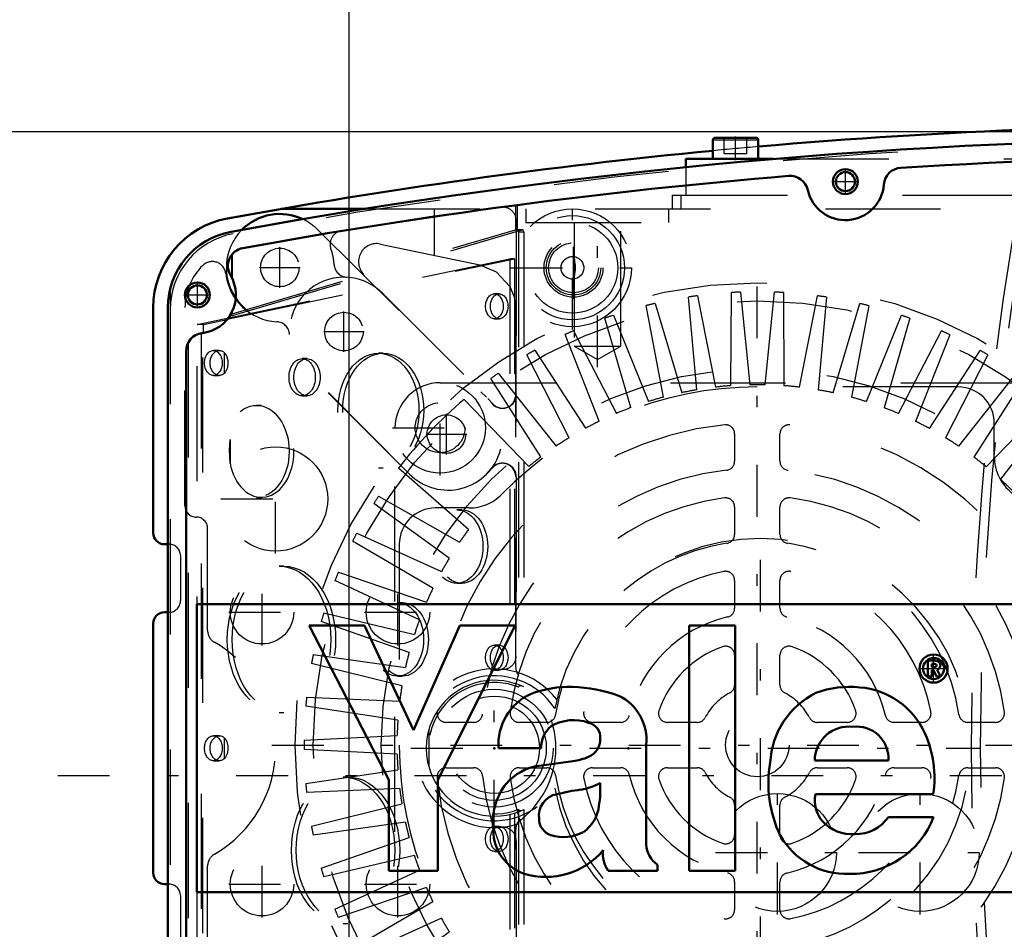
# Model space of a CAD drawing. Units: inches. Extents: x 14 to 186, y 16 to 180.
# Drawn here: x 130 to 138, y 75 to 83 of the extents above; entities that cross this region are included whole.
import ezdxf

# ---------------------------------------------------------------- set-up
doc = ezdxf.new("R2010")
doc.units = ezdxf.units.IN
doc.header["$MEASUREMENT"] = 0
doc.linetypes.add('Center', pattern=[1.5, 0.45, -0.5, 0.05, -0.5])
doc.linetypes.add('Dashed', pattern=[2, 1, -1])
for name, color, linetype, lineweight in [('2d ConnectionPoints', 7, 'Continuous', 50), ('AM_0', 7, 'Continuous', 50), ('AM_4', 3, 'Continuous', 25), ('AM_5', 3, 'Continuous', 25), ('AM_7', 7, 'Center', 25), ('AM_9', 6, 'Dashed', 25)]:
    doc.layers.add(name, color=color, linetype=linetype, lineweight=lineweight)
doc.dimstyles.get("Standard").update_dxf_attribs({"dimtxt": 0.18, "dimasz": 0.18, "dimexe": 0.18, "dimexo": 0.0625, "dimgap": 0.09, "dimtad": 0, "dimtih": 1, "dimtoh": 1, "dimdec": 4, "dimzin": 0, "dimdsep": 46, "dimtxsty": 'Standard', "dimcen": 0.09, "dimadec": 0, "dimazin": 0, "dimtfac": 1, "dimtdec": 4, "dimtofl": 0, "dimtmove": 0, "dimatfit": 3, "dimfxl": 0, "dimtolj": 1, "dimtzin": 0, "dimarcsym": 0})

# ---------------------------------------------------------------- blocks, each defined once
blk = doc.blocks.new('42_SH4_R02_RSU_0_in_KXGNB_1_1_GN_Wire_Rope_Hoist_900')
at = {"layer": 'AM_7'}
blk.add_line((130.1717, 76.3345), (186.1447, 76.3345), dxfattribs=at)
blk = doc.blocks.new('61_C2366610975x751_1_0_in_KXGNB_1_1_GN_Wire_Rope_Hoist_900')
at = {"layer": 'AM_0'}
for p, q in [((131.3784, 77.8207), (131.3784, 75.3207)), ((138.8784, 77.8207), (131.3784, 77.8207)), ((138.8784, 75.3207), (138.8784, 77.8207)), ((132.835, 77.6357), (132.3549, 77.6357)), ((132.3549, 77.6357), (133.0472, 76.2974)), ((133.2606, 76.7284), (132.835, 77.6357)), ((133.6633, 77.6357), (133.2606, 76.7284)), ((133.4732, 76.2974), (134.1463, 77.6357)), ((134.1463, 77.6357), (133.6633, 77.6357)), ((136.0558, 77.6357), (135.6564, 77.6357)), ((135.6564, 77.6357), (135.6564, 75.5057)), ((136.0558, 75.5057), (136.0558, 77.6357)), ((137.779, 77.3317), (137.7288, 77.3317)), ((137.7288, 77.3317), (137.7288, 77.1941)), ((137.7643, 77.3051), (137.7643, 77.274)), ((137.7761, 77.3051), (137.7643, 77.3051)), ((137.7643, 77.274), (137.7843, 77.274)), ((137.7643, 77.2474), (137.7793, 77.2474)), ((137.7643, 77.1941), (137.7643, 77.2474)), ((137.7793, 77.2474), (137.8046, 77.1941)), ((137.8393, 77.1941), (137.8125, 77.2529)), ((137.7288, 77.1941), (137.7643, 77.1941)), ((137.8046, 77.1941), (137.8393, 77.1941)), ((134.0011, 76.5708), (134.3718, 76.5708)), ((135.2837, 75.735), (135.2837, 76.6016)), ((134.6472, 76.458), (134.3543, 76.4181)), ((136.748, 76.4643), (137.387, 76.4643)), ((133.0472, 76.2974), (133.0472, 75.5057)), ((133.4732, 75.5057), (133.4732, 76.2974)), ((134.8843, 76.2109), (134.8843, 76.2712)), ((136.7539, 76.1714), (137.7777, 76.1714)), ((137.7806, 75.9725), (137.387, 75.9725)), ((135.3814, 75.5057), (135.3814, 75.5578)), ((133.0472, 75.5057), (133.4732, 75.5057)), ((134.9529, 75.5057), (135.3814, 75.5057)), ((135.6564, 75.5057), (136.0558, 75.5057)), ((131.3784, 75.3207), (138.8784, 75.3207))]:
    blk.add_line(p, q, dxfattribs=at)
for radius in [0.1222, 0.0912]:
    blk.add_circle((137.7801, 77.2626), radius, dxfattribs=at)
for centre, radius, start, end in [((137.7844, 77.2586), 0.0733, 61.25776, 94.20286), ((137.7806, 77.2671), 0.0382, 64.45908, 96.78948), ((137.7868, 77.2937), 0.0198, 262.8168, 318.07094), ((137.7899, 77.289), 0.0145, 323.6303, 60.49707), ((137.7974, 77.2924), 0.0423, 290.86945, 0.19923), ((137.8045, 77.291), 0.0352, 2.5531, 64.60693), ((134.6165, 76.1505), 0.9531, 88.35542, 110.86486), ((134.6096, 75.8315), 1.2722, 69.96467, 88.46), ((137.0507, 76.2743), 0.8297, 83.88156, 110.67743), ((137.0842, 76.4218), 0.6797, 24.20607, 85.36902), ((134.4812, 76.6053), 0.4813, 115.09773, 184.11204), ((134.8572, 76.642), 0.4284, 354.58553, 63.92266), ((137.075, 76.4096), 0.7151, 116.33806, 177.05973), ((134.6522, 76.4306), 0.3843, 70.40971, 120.33051), ((134.6071, 76.5799), 0.2355, 129.23639, 182.22889), ((134.7542, 76.6649), 0.1306, 354.6488, 78.13706), ((137.0438, 76.4632), 0.2958, 83.61901, 179.78644), ((137.1104, 76.482), 0.2772, 356.33737, 96.98065), ((134.7233, 76.6451), 0.1611, 291.68146, 2.7226), ((136.8131, 76.307), 0.9741, 351.99965, 23.82722), ((134.5621, 77.0329), 0.5812, 278.41982, 292.32993), ((134.4115, 75.9706), 0.4512, 97.28596, 139.82328), ((137.3958, 76.2652), 1.0507, 170.07124, 205.21946), ((134.4927, 75.9269), 0.5417, 141.83631, 187.52922), ((134.6551, 76.6447), 0.4382, 277.98028, 301.53451), ((134.5414, 75.984), 0.1906, 99.58033, 188.27123), ((134.9087, 74.617), 1.6054, 96.89574, 104.39233), ((134.1461, 76.1994), 0.7383, 350.03812, 0.89359), ((137.0267, 76.1168), 0.2782, 168.68588, 220.41092), ((134.5525, 76.1064), 0.3227, 304.92939, 353.83003), ((137.0592, 76.2531), 0.7741, 269.33987, 338.74883), ((137.1068, 76.1652), 0.3401, 268.30591, 325.49304), ((134.5047, 75.9584), 0.152, 180.67691, 250.94987), ((137.066, 76.1601), 0.3362, 221.68403, 275.24899), ((134.3545, 75.8573), 0.3988, 180.1965, 250.76892), ((134.5635, 76.1685), 0.37, 252.96579, 298.00331), ((137.0227, 76.1399), 0.6614, 209.17831, 272.38934), ((135.5068, 75.7425), 0.2232, 181.92302, 235.83725), ((134.412, 76.1037), 0.6509, 253.13082, 319.92171), ((135.1539, 75.6485), 0.2465, 171.55973, 215.38094)]:
    blk.add_arc(centre, radius, start, end, dxfattribs=at)
at = {"layer": 'AM_7'}
for p, q in [((137.7801, 77.1342), (137.7801, 77.3909)), ((137.6517, 77.2626), (137.9084, 77.2626))]:
    blk.add_line(p, q, dxfattribs=at)
blk = doc.blocks.new('62_GK_SH4_YAL_0_in_KXGNB_1_1_GN_Wire_Rope_Hoist_900')
at = {"layer": 'AM_0'}
for p, q in [((131.1284, 72.7437), (131.1284, 80.3978)), ((131.2858, 73.1223), (131.2858, 80.0192))]:
    blk.add_line(p, q, dxfattribs=at)
for centre, radius in [((137.0142, 81.492), 0.1083), ((137.0142, 81.492), 0.0827), ((131.3843, 80.5078), 0.1083), ((131.3843, 80.5078), 0.0827)]:
    blk.add_circle(centre, radius, dxfattribs=at)
for centre, radius, start, end in [((140.5575, 32.7715), 49.0945, 79.57814, 100.42186), ((140.5575, 32.7715), 48.937, 86.41218, 93.58782), ((137.5049, 81.4555), 0.1575, 93.58784, 175.74085), ((140.5575, 32.7715), 48.937, 94.73147, 100.33419), ((136.5339, 81.3848), 0.1575, 12.57844, 94.73147), ((137.0142, 81.492), 0.3346, 192.57859, 355.7407), ((131.7976, 80.3978), 0.6693, 100.42186, 180), ((131.807, 80.7598), 0.1575, 100.33419, 210.8033), ((131.3843, 80.5078), 0.3346, 276.8921, 30.80321), ((131.4433, 80.0192), 0.1575, 96.8921, 180)]:
    blk.add_arc(centre, radius, start, end, dxfattribs=at)
at = {"layer": 'AM_7'}
for p, q in [((137.0142, 81.3783), (137.0142, 81.6057)), ((136.9005, 81.492), (137.1279, 81.492)), ((134.652, 80.4753), (134.652, 81.0127)), ((131.3843, 80.3941), (131.3843, 80.6214)), ((131.2706, 80.5078), (131.4979, 80.5078)), ((136.4236, 75.1278), (136.4236, 76.2026)), ((137.6638, 75.1278), (137.6638, 76.2026)), ((135.8862, 75.6652), (136.961, 75.6652)), ((137.1264, 75.6652), (138.2012, 75.6652))]:
    blk.add_line(p, q, dxfattribs=at)
at = {"layer": 'AM_9'}
for p, q in [((134.1474, 81.2869), (134.1474, 81.0739)), ((134.1613, 81.2887), (134.1613, 81.0715)), ((131.6678, 80.3227), (134.2028, 81.0738)), ((131.6872, 80.3449), (134.1473, 81.0738)), ((134.2028, 81.0738), (134.1473, 81.0738)), ((134.2057, 81.0743), (134.1504, 81.0743)), ((134.175, 81.0546), (134.175, 77.1008)), ((134.2196, 81.0546), (134.175, 81.0546)), ((134.2196, 81.0546), (134.2196, 77.1026)), ((131.6815, 80.8549), (131.6815, 80.6616)), ((131.6872, 80.8621), (131.6872, 80.6499)), ((131.3813, 80.2518), (134.0984, 80.8227)), ((131.6678, 80.3033), (134.1401, 80.8227)), ((134.0984, 80.8227), (134.0984, 77.1456)), ((134.1401, 80.8227), (134.0984, 80.8227)), ((134.1401, 80.8227), (134.1401, 77.1341)), ((131.148, 80.559), (131.148, 72.5825)), ((134.0064, 80.5176), (133.9648, 80.5176)), ((131.6678, 80.3227), (131.6678, 80.3033)), ((131.6815, 80.3539), (131.6815, 80.3353)), ((131.6872, 80.3656), (131.6872, 80.3449)), ((131.3813, 72.8896), (131.3813, 80.2518)), ((131.437, 80.2518), (131.3813, 80.2518)), ((131.437, 80.2518), (131.6426, 80.295)), ((131.437, 80.1773), (131.437, 80.2518)), ((133.9648, 80.3011), (134.0064, 80.3011)), ((131.4183, 80.1747), (131.4183, 72.9668)), ((131.4312, 72.9651), (131.4312, 80.1764)), ((131.3055, 80.0954), (131.3055, 73.0461)), ((131.5747, 80.0255), (131.5233, 80.0255)), ((131.6178, 80.0083), (131.6178, 79.8261)), ((132.9987, 80.0018), (132.957, 80.0018)), ((132.3361, 79.9546), (132.2945, 79.9546)), ((131.5233, 79.8089), (131.5747, 79.8089)), ((132.2945, 79.6318), (132.3361, 79.6318)), ((131.9408, 79.5491), (131.8991, 79.5491)), ((131.6678, 79.2527), (131.6678, 79.0463)), ((132.957, 79.0058), (132.9987, 79.0058)), ((131.8991, 78.7499), (131.9408, 78.7499)), ((133.6807, 78.6416), (133.6391, 78.6416)), ((132.1357, 78.1515), (132.094, 78.1515)), ((133.6391, 78.0038), (133.6807, 78.0038)), ((133.1657, 77.8345), (133.1241, 77.8345)), ((134.0064, 77.4664), (133.9648, 77.4664)), ((133.9648, 77.2499), (134.0064, 77.2499)), ((133.1241, 77.1967), (133.1657, 77.1967)), ((134.1401, 77.1341), (134.0984, 77.1456)), ((132.094, 76.8798), (132.1357, 76.8798)), ((131.5747, 76.679), (131.5233, 76.679)), ((131.6178, 76.6618), (131.6178, 76.4797)), ((133.3936, 76.7272), (133.3936, 76.4143)), ((131.5233, 76.4625), (131.5747, 76.4625)), ((132.6924, 76.3207), (132.6508, 76.3207)), ((134.0984, 75.9959), (134.1401, 76.0074)), ((134.0984, 75.9959), (134.0984, 72.3188)), ((134.1401, 76.0074), (134.1401, 72.3188)), ((134.175, 76.0407), (134.175, 72.0869)), ((134.2196, 76.0389), (134.2196, 72.0869)), ((134.0064, 75.8916), (133.9648, 75.8916)), ((133.9648, 75.6751), (134.0064, 75.6751)), ((132.6508, 75.0491), (132.6924, 75.0491))]:
    blk.add_line(p, q, dxfattribs=at)
for points in [[(134.1504, 81.0743), (134.1503, 81.0743), (134.1474, 81.0739)], [(134.1613, 81.0715), (134.1557, 81.0735), (134.1504, 81.0743)], [(134.1613, 81.0715), (134.1633, 81.0706), (134.1652, 81.0695), (134.167, 81.0684), (134.1686, 81.0671), (134.1701, 81.0657), (134.1714, 81.0643), (134.1725, 81.0627), (134.1734, 81.0611), (134.1741, 81.0595), (134.1746, 81.0578), (134.1749, 81.0561), (134.175, 81.0546)], [(131.6678, 80.3227), (131.6734, 80.3259), (131.6775, 80.329), (131.6802, 80.3319), (131.6814, 80.3346), (131.6815, 80.3353)], [(131.6872, 80.3449), (131.6861, 80.3445), (131.685, 80.3442), (131.6841, 80.3438), (131.6833, 80.3435), (131.6827, 80.3431), (131.6821, 80.3428), (131.6818, 80.3425), (131.6815, 80.3422), (131.6815, 80.342), (131.6815, 80.342)], [(131.6434, 80.2961), (131.653, 80.2986), (131.6612, 80.301), (131.6678, 80.3033)], [(131.5747, 79.8089), (131.5677, 79.8093), (131.5608, 79.8106), (131.554, 79.8126), (131.5474, 79.8155), (131.541, 79.8191), (131.5348, 79.8234), (131.5289, 79.8285), (131.5234, 79.8343), (131.5183, 79.8406), (131.5136, 79.8476), (131.5093, 79.8551), (131.5056, 79.8631), (131.5024, 79.8714), (131.4997, 79.8802), (131.4976, 79.8892), (131.4961, 79.8984), (131.4952, 79.9078), (131.4949, 79.9172), (131.4952, 79.9266), (131.4961, 79.936), (131.4976, 79.9452), (131.4997, 79.9542), (131.5024, 79.963), (131.5056, 79.9713), (131.5093, 79.9793), (131.5136, 79.9868), (131.5183, 79.9938), (131.5234, 80.0001), (131.5289, 80.0059), (131.5348, 80.011), (131.541, 80.0153), (131.5474, 80.0189), (131.554, 80.0218), (131.5608, 80.0238), (131.5677, 80.0251), (131.5747, 80.0255)], [(131.5747, 80.0255), (131.5816, 80.0251), (131.5885, 80.0238), (131.5953, 80.0218), (131.602, 80.0189), (131.6084, 80.0153), (131.6146, 80.011), (131.6178, 80.0083)], [(131.6178, 80.0083), (131.6277, 79.9977), (131.6415, 79.9716), (131.6489, 79.9379), (131.6494, 79.9016), (131.6431, 79.8677), (131.6293, 79.8388), (131.6178, 79.8261)], [(131.6178, 79.8261), (131.6118, 79.8214), (131.6055, 79.8173), (131.599, 79.8141), (131.5923, 79.8116), (131.5854, 79.8099), (131.5785, 79.8091), (131.5747, 79.8089)], [(131.6678, 79.0463), (131.6621, 79.1609), (131.6678, 79.2527)], [(134.0984, 77.1456), (134.0478, 77.1552), (133.9965, 77.1603), (133.945, 77.161), (133.8937, 77.1572), (133.8428, 77.1489), (133.7929, 77.1363), (133.7442, 77.1193), (133.6973, 77.0981), (133.6523, 77.073), (133.6097, 77.044), (133.5698, 77.0114), (133.5329, 76.9754), (133.4993, 76.9364), (133.4692, 76.8946), (133.4428, 76.8503), (133.4204, 76.8039), (133.4022, 76.7557), (133.3936, 76.7272)], [(134.2196, 77.1026), (134.1723, 77.123), (134.1401, 77.1341)], [(134.175, 77.1008), (134.1755, 77.1055), (134.1772, 77.1096), (134.1795, 77.1125), (134.1834, 77.1148), (134.1878, 77.1155)], [(134.1878, 77.1155), (134.1894, 77.1154), (134.1947, 77.114)], [(131.5747, 76.4625), (131.5677, 76.4629), (131.5608, 76.4641), (131.554, 76.4662), (131.5474, 76.469), (131.541, 76.4726), (131.5348, 76.477), (131.5289, 76.4821), (131.5234, 76.4878), (131.5183, 76.4942), (131.5136, 76.5012), (131.5093, 76.5086), (131.5056, 76.5166), (131.5024, 76.525), (131.4997, 76.5337), (131.4976, 76.5427), (131.4961, 76.5519), (131.4952, 76.5613), (131.4949, 76.5707), (131.4952, 76.5802), (131.4961, 76.5895), (131.4976, 76.5988), (131.4997, 76.6078), (131.5024, 76.6165), (131.5056, 76.6249), (131.5093, 76.6328), (131.5136, 76.6403), (131.5183, 76.6473), (131.5234, 76.6537), (131.5289, 76.6594), (131.5348, 76.6645), (131.541, 76.6689), (131.5474, 76.6725), (131.554, 76.6753), (131.5608, 76.6774), (131.5677, 76.6786), (131.5747, 76.679)], [(131.5747, 76.679), (131.5816, 76.6786), (131.5885, 76.6774), (131.5953, 76.6753), (131.602, 76.6725), (131.6084, 76.6689), (131.6146, 76.6645), (131.6178, 76.6618)], [(131.6178, 76.6618), (131.6277, 76.6512), (131.6415, 76.6251), (131.6489, 76.5915), (131.6494, 76.5552), (131.6431, 76.5213), (131.6293, 76.4924), (131.6178, 76.4797)], [(131.6178, 76.4797), (131.6118, 76.4749), (131.6055, 76.4709), (131.599, 76.4676), (131.5923, 76.4651), (131.5854, 76.4635), (131.5785, 76.4626), (131.5747, 76.4625)], [(133.3936, 76.4143), (133.4094, 76.3653), (133.4294, 76.3178), (133.4534, 76.2722), (133.4814, 76.229), (133.513, 76.1883), (133.5481, 76.1505), (133.5863, 76.116), (133.6273, 76.0849), (133.671, 76.0575), (133.7168, 76.034), (133.7645, 76.0145), (133.8138, 75.9994), (133.8641, 75.9885), (133.9153, 75.9821), (133.9667, 75.9802), (134.0182, 75.9828), (134.0692, 75.9898), (134.0984, 75.9959)], [(134.1401, 76.0074), (134.1885, 76.0249), (134.2196, 76.0389)], [(134.1873, 76.026), (134.1827, 76.027), (134.1791, 76.0294), (134.1767, 76.0326), (134.1753, 76.0368), (134.175, 76.0407)], [(134.1947, 76.0275), (134.1877, 76.026), (134.1873, 76.026)]]:
    blk.add_lwpolyline(points, dxfattribs=at)
for centre, radius in [((134.652, 80.744), 0.2559), ((134.652, 80.744), 0.2362), ((134.652, 80.744), 0.2165), ((133.963, 76.5707), 0.5118), ((133.963, 76.5707), 0.3937), ((136.4236, 75.6652), 0.5118), ((137.6638, 75.6652), 0.5118)]:
    blk.add_circle(centre, radius, dxfattribs=at)
for centre, radius, start, end in [((140.5575, 32.7715), 49.0748, 79.59755, 100.40245), ((131.8173, 80.3814), 0.6693, 100.40245, 180), ((133.963, 76.5707), 0.5709, 68.20338, 291.79662), ((133.963, 76.5707), 0.5906, 164.637, 195.363)]:
    blk.add_arc(centre, radius, start, end, dxfattribs=at)
for centre, major_axis, start_param, end_param in [((134.2057, 81.0546), (0, 0.0197), 4.712389, 6.489728), ((131.9408, 79.1495), (0, 0.3996), 1.832106, 7.592672)]:
    blk.add_ellipse(centre, major_axis=major_axis, ratio=0.707107, start_param=start_param, end_param=end_param, dxfattribs=at)
for centre, major_axis in [((133.9648, 80.4093), (0, 0.1083)), ((134.0064, 80.4093), (0, 0.1083)), ((131.5233, 79.9172), (0, 0.1083)), ((132.957, 79.5038), (0, 0.498)), ((132.9987, 79.5038), (0, 0.498)), ((132.2945, 79.7932), (0, 0.1614)), ((132.3361, 79.7932), (0, 0.1614)), ((131.8991, 79.1495), (0, 0.3996)), ((133.6391, 78.3227), (0, 0.3189)), ((133.6807, 78.3227), (0, 0.3189)), ((132.094, 77.5156), (0, 0.6358)), ((132.1357, 77.5156), (0, 0.6358)), ((133.1241, 77.5156), (0, 0.3189)), ((133.1657, 77.5156), (0, 0.3189)), ((133.9648, 77.3581), (0, 0.1083)), ((134.0064, 77.3581), (0, 0.1083)), ((131.5233, 76.5707), (0, 0.1083)), ((132.6508, 75.6849), (0, 0.6358)), ((132.6924, 75.6849), (0, 0.6358)), ((133.9648, 75.7833), (0, 0.1083)), ((134.0064, 75.7833), (0, 0.1083))]:
    blk.add_ellipse(centre, major_axis=major_axis, ratio=0.707107, dxfattribs=at)
blk = doc.blocks.new('63_SH3_20_H33_50HZ_400V_M_0_in_KXGNB_1_1_GN_Wire_Rope_Hoist_900')
at = {"layer": 'AM_7'}
for p, q in [((136.2487, 72.3819), (136.2487, 80.815)), ((133.4928, 78.941), (133.4928, 79.7678)), ((133.0794, 79.3544), (133.9061, 79.3544)), ((138.5912, 79.3544), (139.418, 79.3544)), ((132.0321, 76.5985), (140.4652, 76.5985)), ((133.4928, 73.4292), (133.4928, 74.2559)), ((133.0794, 73.8426), (133.9061, 73.8426))]:
    blk.add_line(p, q, dxfattribs=at)
at = {"layer": 'AM_9'}
for p, q in [((135.7289, 80.501), (135.8855, 79.7072)), ((136.0194, 79.72), (136.0236, 80.529)), ((136.1022, 80.5327), (136.1827, 79.7277)), ((136.3172, 79.7276), (136.3982, 80.5326)), ((136.4769, 80.5289), (136.4804, 79.7198)), ((136.6143, 79.707), (136.7715, 80.5006)), ((135.4328, 79.6202), (135.2838, 80.4154)), ((135.3603, 80.4339), (135.5916, 79.6586)), ((135.7237, 79.6841), (135.651, 80.4898)), ((136.8494, 80.4894), (136.7761, 79.6836)), ((136.9081, 79.6581), (137.1401, 80.4332)), ((137.2166, 80.4146), (137.0669, 79.6195)), ((134.9998, 80.3321), (135.3037, 79.5823)), ((137.196, 79.5816), (137.5006, 80.3311)), ((135.1493, 79.5289), (134.9253, 80.3064)), ((137.5749, 80.3054), (137.3504, 79.5281)), ((134.8757, 79.4112), (134.5789, 80.1638)), ((134.6505, 80.1965), (135.0244, 79.479)), ((137.4753, 79.478), (137.8497, 80.1952)), ((137.9213, 80.1625), (137.6239, 79.4101)), ((134.6145, 79.2679), (134.2475, 79.989)), ((134.3157, 80.0283), (134.7561, 79.3496)), ((137.7434, 79.3484), (138.1843, 80.0268)), ((138.2525, 79.9874), (137.8849, 79.2666)), ((133.9984, 79.829), (134.5013, 79.1952)), ((137.9981, 79.1939), (138.5015, 79.8272)), ((133.4948, 79.746), (139.0025, 79.746)), ((134.3682, 79.1005), (133.9343, 79.7834)), ((138.5656, 79.7815), (138.1311, 79.099)), ((137.9928, 79.7087), (136.2487, 79.7087)), ((133.7016, 79.6005), (134.2624, 79.0174)), ((138.2368, 79.0158), (138.7982, 79.5985)), ((138.8577, 79.5469), (138.3603, 78.9087)), ((138.3077, 79.1008), (138.3077, 79.3937)), ((133.1011, 73.8446), (133.1011, 79.3523)), ((136.0518, 79.301), (136.0518, 79.0634)), ((136.4455, 79.0634), (136.4455, 79.301)), ((138.4576, 78.8159), (139.0718, 79.3425)), ((139.3962, 79.3523), (139.3962, 73.8446)), ((139.1261, 79.2855), (138.5703, 78.6976)), ((138.6584, 78.5959), (139.3199, 79.0618)), ((133.7395, 78.4694), (133.1307, 79.0023)), ((139.3685, 78.9999), (138.7594, 78.4674)), ((132.959, 78.7613), (133.6614, 78.3598)), ((138.8373, 78.3578), (139.5401, 78.7587)), ((133.573, 78.2224), (132.9164, 78.6951)), ((133.7464, 78.6575), (133.4534, 78.6575)), ((136.0518, 78.6668), (136.0518, 78.4282)), ((136.4455, 78.4282), (136.4455, 78.6668)), ((139.5826, 78.6924), (138.9257, 78.2202)), ((133.4307, 77.9607), (132.7322, 78.3688)), ((132.7683, 78.4388), (133.5057, 78.1059)), ((138.9929, 78.1037), (139.7305, 78.436)), ((139.7666, 78.366), (139.0677, 77.9584)), ((133.1384, 78.3426), (133.1384, 76.5985)), ((132.6091, 78.0996), (133.3748, 77.8383)), ((133.314, 77.6866), (132.5798, 78.0265)), ((136.0518, 78.0288), (136.0518, 77.7874)), ((136.4455, 77.7874), (136.4455, 78.0288)), ((139.1235, 77.8361), (139.8894, 78.0967)), ((139.9187, 78.0236), (139.1842, 77.6843)), ((133.2239, 77.4028), (132.4607, 77.6713)), ((132.4829, 77.7469), (133.27, 77.5595)), ((139.2281, 77.5572), (140.0154, 77.7439)), ((140.0375, 77.6683), (139.2741, 77.4004)), ((132.3908, 77.3837), (133.1921, 77.2721)), ((136.0518, 77.378), (136.0518, 77.1208)), ((136.4455, 77.1208), (136.4455, 77.378)), ((139.3058, 77.2696), (140.1072, 77.3806)), ((133.1611, 77.1116), (132.3758, 77.3064)), ((140.1221, 77.3033), (139.3366, 77.1091)), ((132.3336, 77.0134), (133.1419, 76.9785)), ((139.3557, 76.976), (140.1641, 77.0103)), ((133.1263, 76.8158), (132.3261, 76.935)), ((140.1715, 76.9319), (139.3712, 76.8133)), ((133.7837, 76.7953), (133.5461, 76.7953)), ((134.4189, 76.7953), (134.1803, 76.7953)), ((135.0597, 76.7953), (134.8183, 76.7953)), ((135.7264, 76.7953), (135.4692, 76.7953)), ((137.0282, 76.7953), (136.771, 76.7953)), ((137.6791, 76.7953), (137.4376, 76.7953)), ((138.317, 76.7953), (138.0784, 76.7953)), ((138.9512, 76.7953), (138.7136, 76.7953)), ((132.3119, 76.6394), (133.1198, 76.6814)), ((139.3776, 76.6789), (140.1855, 76.6363)), ((133.1198, 76.518), (132.3118, 76.5607)), ((139.3589, 74.8544), (139.3589, 76.5985)), ((140.1855, 76.5575), (139.3775, 76.5155)), ((133.5461, 76.4016), (133.7837, 76.4016)), ((134.1803, 76.4016), (134.4189, 76.4016)), ((134.8183, 76.4016), (135.0597, 76.4016)), ((135.4692, 76.4016), (135.7264, 76.4016)), ((136.771, 76.4016), (137.0282, 76.4016)), ((137.4376, 76.4016), (137.6791, 76.4016)), ((138.0784, 76.4016), (138.317, 76.4016)), ((138.7136, 76.4016), (138.9512, 76.4016)), ((132.3258, 76.265), (133.1261, 76.3836)), ((139.371, 76.3812), (140.1713, 76.2619)), ((133.1416, 76.2209), (132.3333, 76.1866)), ((140.1637, 76.1835), (139.3554, 76.2185)), ((132.3753, 75.8936), (133.1607, 76.0878)), ((136.0518, 76.0762), (136.0518, 75.819)), ((136.4455, 75.819), (136.4455, 76.0762)), ((139.3362, 76.0853), (140.1215, 75.8905)), ((133.1916, 75.9273), (132.3901, 75.8163)), ((140.1066, 75.8132), (139.3053, 75.9249)), ((132.4598, 75.5286), (133.2232, 75.7966)), ((139.2735, 75.7942), (140.0367, 75.5256)), ((133.2692, 75.6397), (132.482, 75.4531)), ((140.0145, 75.4501), (139.2274, 75.6374)), ((132.5787, 75.1733), (133.3131, 75.5126)), ((139.1833, 75.5103), (139.9175, 75.1704)), ((133.3738, 75.3609), (132.6079, 75.1002)), ((136.0518, 75.4095), (136.0518, 75.1681)), ((136.4455, 75.1681), (136.4455, 75.4095)), ((139.8883, 75.0973), (139.1225, 75.3586)), ((132.7308, 74.8309), (133.4296, 75.2385)), ((139.0666, 75.2363), (139.7652, 74.8281)), ((133.5045, 75.0932), (132.7668, 74.7609)), ((139.7291, 74.7581), (138.9917, 75.091)), ((132.9147, 74.5045), (133.5717, 74.9767)), ((138.9244, 74.9746), (139.581, 74.5019)), ((133.66, 74.8392), (132.9572, 74.4382)), ((136.0518, 74.7687), (136.0518, 74.5301)), ((136.4455, 74.5301), (136.4455, 74.7687)), ((139.5384, 74.4356), (138.836, 74.8371)), ((133.1288, 74.1971), (133.738, 74.7296)), ((138.7579, 74.7276), (139.3666, 74.1946)), ((133.8389, 74.6011), (133.1775, 74.1352)), ((138.751, 74.5394), (139.0439, 74.5394)), ((133.3712, 73.9114), (133.927, 74.4994)), ((134.0397, 74.381), (133.4255, 73.8544)), ((133.6397, 73.65), (134.137, 74.2882)), ((134.2605, 74.1811), (133.6992, 73.5984)), ((138.7958, 73.5964), (138.2349, 74.1795)), ((133.9318, 73.4154), (134.3662, 74.0979)), ((134.1896, 74.0962), (134.1896, 73.8032)), ((136.0518, 74.1335), (136.0518, 73.8959)), ((136.4455, 73.8959), (136.4455, 74.1335)), ((138.1292, 74.0964), (138.5631, 73.4136)), ((134.4993, 74.0031), (133.9959, 73.3697)), ((138.4989, 73.3679), (137.996, 74.0017)), ((134.2448, 73.2096), (134.6124, 73.9303)), ((137.8828, 73.929), (138.2498, 73.208)), ((134.7539, 73.8485), (134.313, 73.1702)), ((138.1816, 73.1686), (137.7412, 73.8473)), ((134.576, 73.0344), (134.8735, 73.7868)), ((137.6217, 73.7858), (137.9185, 73.0331)), ((135.0221, 73.7189), (134.6476, 73.0017)), ((134.9224, 72.8916), (135.1469, 73.6689)), ((137.3481, 73.668), (137.572, 72.8905)), ((137.8468, 73.0004), (137.473, 73.7179)), ((135.3014, 73.6153), (134.9968, 72.8658)), ((135.2808, 72.7823), (135.4304, 73.5774)), ((137.0645, 73.5767), (137.2136, 72.7815)), ((137.4976, 72.8648), (137.1936, 73.6146)), ((134.5046, 73.4882), (136.2487, 73.4882)), ((135.5892, 73.5388), (135.3573, 72.7637)), ((135.6479, 72.7076), (135.7213, 73.5133)), ((135.883, 73.49), (135.7258, 72.6963)), ((136.7684, 72.6959), (136.6118, 73.4897)), ((136.7736, 73.5129), (136.8464, 72.7071)), ((137.137, 72.763), (136.9057, 73.5383)), ((139.0025, 73.4509), (133.4948, 73.4509)), ((136.0205, 72.6681), (136.0169, 73.4771)), ((136.1802, 73.4693), (136.0991, 72.6643)), ((136.3951, 72.6642), (136.3147, 73.4692)), ((136.4779, 73.477), (136.4738, 72.6679))]:
    blk.add_line(p, q, dxfattribs=at)
for centre, radius in [((136.2487, 76.5985), 4.0157), ((136.2487, 76.5985), 3.8577), ((136.2487, 76.5985), 3.2673), ((133.4928, 79.3544), 0.3937), ((139.0046, 79.3544), 0.3937), ((133.4928, 79.3544), 0.2165), ((136.2487, 76.5985), 0.2756), ((133.4928, 73.8426), 0.3937), ((139.0046, 73.8426), 0.3937)]:
    blk.add_circle(centre, radius, dxfattribs=at)
for centre, radius, start, end in [((136.2487, 76.5985), 3.937, 97.58612, 98.73206), ((136.2487, 76.5985), 3.937, 92.13158, 93.27751), ((136.2487, 76.5985), 3.937, 86.67703, 87.82297), ((136.2487, 76.5985), 3.937, 81.22249, 82.36842), ((136.2487, 76.5985), 3.937, 103.04067, 104.1866), ((136.2487, 76.5985), 3.937, 75.76794, 76.91388), ((136.2487, 76.5985), 3.937, 108.49521, 109.64115), ((136.2487, 76.5985), 3.937, 70.3134, 71.45933), ((136.2487, 76.5985), 3.937, 113.94976, 115.09569), ((136.2487, 76.5985), 3.937, 64.85885, 66.00479), ((136.2487, 76.5985), 3.937, 119.40431, 120.55024), ((136.2487, 76.5985), 3.937, 59.40431, 60.55024), ((136.2487, 76.5985), 3.937, 124.85885, 126.00479), ((136.2487, 76.5985), 3.937, 53.94976, 55.09569), ((133.4948, 79.3523), 0.3937, 90, 180), ((136.2487, 76.5985), 3.1299, 88.746, 91.20855), ((139.0025, 79.3523), 0.3937, 360, 90), ((136.2487, 76.5985), 3.1102, 90, 135.573), ((136.2487, 76.5985), 3.1299, 99.65509, 102.11764), ((136.2487, 76.5985), 3.1299, 94.20054, 96.66309), ((136.2487, 76.5985), 3.1299, 83.29145, 85.754), ((136.2487, 76.5985), 3.1299, 77.83691, 80.29946), ((137.9928, 79.3937), 0.315, 0, 90), ((136.2487, 76.5985), 3.937, 130.3134, 142.36842), ((136.2487, 76.5985), 3.1299, 105.10964, 107.57218), ((136.2487, 76.5985), 3.1299, 72.38236, 74.84491), ((136.2487, 76.5985), 3.937, 48.49521, 49.64115), ((136.2487, 76.5985), 3.1299, 110.56418, 113.02673), ((136.2487, 76.5985), 3.1299, 66.92782, 69.39036), ((136.2487, 76.5985), 3.1299, 116.01873, 118.48127), ((136.2487, 76.5985), 3.1299, 61.47327, 63.93582), ((136.2487, 76.5985), 2.7953, 95.82263, 174.17737), ((135.9731, 79.301), 0.0787, 0, 95.82263), ((136.5243, 79.301), 0.0787, 84.17737, 180), ((136.2487, 76.5985), 2.7953, 5.82263, 84.17737), ((136.2487, 76.5985), 3.937, 43.04067, 44.1866), ((136.2487, 76.5985), 3.1299, 121.47327, 123.93582), ((136.2487, 76.5985), 3.1299, 56.01873, 58.48127), ((136.2487, 76.5985), 3.1299, 126.92782, 129.39037), ((135.9731, 79.0634), 0.0787, 276.37937, 0), ((136.5243, 79.0634), 0.0787, 180, 263.62063), ((136.2487, 76.5985), 3.1299, 50.56418, 53.02673), ((138.7014, 79.1008), 0.3937, 180, 225.57299), ((136.2487, 76.5985), 3.937, 37.58612, 38.73206), ((136.2487, 76.5985), 2.4016, 96.37937, 173.62063), ((136.2487, 76.5985), 2.4016, 6.37937, 83.62063), ((136.2487, 76.5985), 3.1299, 45.10964, 47.57218), ((136.2487, 76.5985), 3.1102, 0, 45.573), ((136.2487, 76.5985), 3.937, 146.67703, 147.82297), ((133.7464, 79.0512), 0.3937, 270, 315.57299), ((136.2487, 76.5985), 2.1654, 97.58954, 172.41046), ((135.9731, 78.6668), 0.0787, 360, 97.58957), ((136.5243, 78.6668), 0.0787, 82.41046, 180), ((136.2487, 76.5985), 2.1654, 7.58954, 82.41046), ((136.2487, 76.5985), 3.1299, 39.65509, 42.11764), ((136.2487, 76.5985), 3.937, 32.13158, 33.27751), ((133.4534, 78.3426), 0.315, 90, 180), ((136.2487, 76.5985), 3.1299, 143.29145, 145.754), ((136.2487, 76.5985), 3.1299, 34.20054, 36.66309), ((136.2487, 76.5985), 3.937, 152.13158, 153.27751), ((135.9731, 78.4282), 0.0787, 278.56528, 0), ((136.5243, 78.4282), 0.0787, 180, 261.43472), ((136.2487, 76.5985), 3.937, 26.67703, 27.82297), ((136.2487, 76.5985), 1.7717, 98.56528, 171.43472), ((136.2487, 76.5985), 1.7717, 8.56528, 81.43472), ((136.2487, 76.5985), 3.1299, 148.746, 151.20855), ((136.2487, 76.5985), 3.1299, 28.746, 31.20855), ((136.2487, 76.5985), 3.937, 157.58612, 158.73206), ((136.2487, 76.5985), 1.5354, 100.90547, 169.09453), ((135.9731, 78.0288), 0.0787, 0, 100.90545), ((136.5243, 78.0288), 0.0787, 79.09453, 180), ((136.2487, 76.5985), 1.5354, 10.90547, 79.09453), ((136.2487, 76.5985), 3.937, 21.22249, 22.36842), ((136.2487, 76.5985), 3.1299, 154.20054, 156.66309), ((136.2487, 76.5985), 3.1299, 23.29145, 25.754), ((135.9731, 77.7874), 0.0787, 283.0503, 360), ((136.5243, 77.7874), 0.0787, 180, 256.9497), ((136.2487, 76.5985), 3.937, 163.04067, 164.1866), ((136.2487, 76.5985), 3.1299, 159.65509, 162.11764), ((136.2487, 76.5985), 1.1417, 103.0503, 166.9497), ((136.2487, 76.5985), 1.1417, 13.0503, 76.9497), ((136.2487, 76.5985), 3.1299, 17.83691, 20.29946), ((136.2487, 76.5985), 3.937, 15.76794, 16.91388), ((136.2487, 76.5985), 0.9055, 109.47122, 160.52878), ((135.9731, 77.378), 0.0787, 360, 109.47122), ((136.5243, 77.378), 0.0787, 70.52878, 180), ((136.2487, 76.5985), 0.9055, 19.47122, 70.52878), ((136.2487, 76.5985), 3.937, 168.49521, 169.64115), ((136.2487, 76.5985), 3.1299, 165.10964, 167.57218), ((136.2487, 76.5985), 3.1299, 12.38236, 14.84491), ((136.2487, 76.5985), 3.937, 10.3134, 11.45933), ((136.2487, 76.5985), 3.1299, 170.56418, 173.02673), ((135.9731, 77.1208), 0.0787, 297.81814, 0), ((136.5243, 77.1208), 0.0787, 180, 242.18186), ((136.2487, 76.5985), 3.1299, 6.92782, 9.39036), ((136.2487, 76.5985), 3.937, 173.94976, 175.09569), ((136.2487, 76.5985), 0.5118, 117.81814, 152.18186), ((136.2487, 76.5985), 0.5118, 27.81814, 62.18186), ((136.2487, 76.5985), 3.937, 4.85885, 6.00479), ((135.4692, 76.8741), 0.0787, 160.52878, 270), ((137.0282, 76.8741), 0.0787, 270, 19.47122), ((136.2487, 76.5985), 3.1299, 176.01873, 178.48127), ((133.5461, 76.8741), 0.0787, 174.17737, 270), ((133.7837, 76.8741), 0.0787, 270, 353.62063), ((134.1803, 76.8741), 0.0787, 172.41046, 270), ((134.4189, 76.8741), 0.0787, 270, 351.43472), ((134.8183, 76.8741), 0.0787, 169.09453, 270), ((135.0597, 76.8741), 0.0787, 270, 346.9497), ((135.7264, 76.8741), 0.0787, 270, 332.18186), ((136.771, 76.8741), 0.0787, 207.81814, 270), ((137.4376, 76.8741), 0.0787, 193.0503, 270), ((137.6791, 76.8741), 0.0787, 270, 10.90545), ((138.0784, 76.8741), 0.0787, 188.56528, 270), ((138.317, 76.8741), 0.0787, 270, 7.58957), ((138.7136, 76.8741), 0.0787, 186.37937, 270), ((138.9512, 76.8741), 0.0787, 270, 5.82263), ((136.2487, 76.5985), 3.1299, 1.47327, 3.93582), ((136.2487, 76.5985), 3.937, 179.40431, 180.55024), ((136.2487, 76.5985), 3.1102, 180, 225.573), ((136.2487, 76.5985), 3.937, 359.40431, 0.55024), ((136.2487, 76.5985), 3.1299, 181.47327, 183.93582), ((136.2487, 76.5985), 3.1299, 356.01873, 358.48127), ((133.5461, 76.3229), 0.0787, 90, 185.82263), ((133.7837, 76.3229), 0.0787, 6.37937, 90), ((134.1803, 76.3229), 0.0787, 90, 187.58957), ((134.4189, 76.3229), 0.0787, 8.56528, 90), ((134.8183, 76.3229), 0.0787, 90, 190.90545), ((135.0597, 76.3229), 0.0787, 13.0503, 90), ((135.4692, 76.3229), 0.0787, 90, 199.47122), ((135.7264, 76.3229), 0.0787, 27.81814, 90), ((136.771, 76.3229), 0.0787, 90, 152.18186), ((137.0282, 76.3229), 0.0787, 340.52878, 90), ((137.4376, 76.3229), 0.0787, 90, 166.9497), ((137.6791, 76.3229), 0.0787, 349.09453, 90), ((138.0784, 76.3229), 0.0787, 90, 171.43472), ((138.317, 76.3229), 0.0787, 352.41046, 90), ((138.7136, 76.3229), 0.0787, 90, 173.62063), ((138.9512, 76.3229), 0.0787, 354.17737, 90), ((136.2487, 76.5985), 2.7953, 185.82263, 264.17737), ((136.2487, 76.5985), 2.4016, 186.37937, 263.62063), ((136.2487, 76.5985), 2.1654, 187.58954, 262.41046), ((136.2487, 76.5985), 1.7717, 188.56528, 261.43472), ((136.2487, 76.5985), 1.5354, 190.90547, 259.09453), ((136.2487, 76.5985), 1.1417, 193.0503, 256.9497), ((136.2487, 76.5985), 0.5118, 207.81814, 242.18186), ((136.2487, 76.5985), 0.5118, 297.81814, 332.18186), ((136.2487, 76.5985), 1.1417, 283.0503, 346.9497), ((136.2487, 76.5985), 1.7717, 278.56528, 351.43472), ((136.2487, 76.5985), 2.4016, 276.37937, 353.62063), ((136.2487, 76.5985), 2.7953, 275.82263, 354.17737), ((136.2487, 76.5985), 2.1654, 277.58954, 352.41046), ((136.2487, 76.5985), 1.5354, 280.90547, 349.09453), ((136.2487, 76.5985), 3.937, 184.85885, 186.00479), ((136.2487, 76.5985), 3.1299, 186.92782, 189.39036), ((136.2487, 76.5985), 0.9055, 199.47122, 250.52878), ((136.2487, 76.5985), 0.9055, 289.47122, 340.52878), ((136.2487, 76.5985), 3.1299, 350.56418, 353.02673), ((136.2487, 76.5985), 3.937, 353.94976, 355.09569), ((135.9731, 76.0762), 0.0787, 0, 62.18186), ((136.5243, 76.0762), 0.0787, 117.81814, 180), ((136.2487, 76.5985), 3.937, 190.3134, 191.45933), ((136.2487, 76.5985), 3.1299, 192.38236, 194.84491), ((136.2487, 76.5985), 3.1299, 345.10964, 347.57218), ((136.2487, 76.5985), 3.937, 348.49521, 349.64115), ((135.9731, 75.819), 0.0787, 250.52878, 0), ((136.5243, 75.819), 0.0787, 180, 289.47122), ((136.2487, 76.5985), 3.1299, 197.83691, 200.29946), ((136.2487, 76.5985), 3.1299, 339.65509, 342.11764), ((136.2487, 76.5985), 3.937, 195.76794, 196.91388), ((135.9731, 75.4095), 0.0787, 360, 76.9497), ((136.5243, 75.4095), 0.0787, 103.0503, 180), ((136.2487, 76.5985), 3.937, 343.04067, 344.1866), ((136.2487, 76.5985), 3.1299, 203.29145, 205.754), ((136.2487, 76.5985), 3.1299, 334.20054, 336.66309), ((136.2487, 76.5985), 3.937, 201.22249, 202.36842), ((135.9731, 75.1681), 0.0787, 259.09453, 360), ((136.5243, 75.1681), 0.0787, 180, 280.90545), ((136.2487, 76.5985), 3.937, 337.58612, 338.73206), ((136.2487, 76.5985), 3.1299, 208.746, 211.20855), ((136.2487, 76.5985), 3.1299, 328.746, 331.20855), ((135.9731, 74.7687), 0.0787, 360, 81.43472), ((136.5243, 74.7687), 0.0787, 98.56528, 180), ((139.0439, 74.8544), 0.315, 270, 0), ((136.2487, 76.5985), 3.937, 206.67703, 207.82297), ((136.2487, 76.5985), 3.1299, 214.20054, 216.66309), ((136.2487, 76.5985), 3.1299, 323.29145, 325.754), ((136.2487, 76.5985), 3.937, 332.13158, 333.27751), ((136.2487, 76.5985), 3.1299, 219.65509, 222.11764), ((136.2487, 76.5985), 3.937, 212.13158, 213.27751), ((135.9731, 74.5301), 0.0787, 262.41046, 0), ((136.5243, 74.5301), 0.0787, 180, 277.58957), ((138.751, 74.1457), 0.3937, 90, 135.573), ((136.2487, 76.5985), 3.1102, 270, 315.573), ((136.2487, 76.5985), 3.937, 326.67703, 327.82297), ((136.2487, 76.5985), 3.1299, 225.10964, 227.57218), ((133.7959, 74.0962), 0.3937, 360, 45.573), ((136.2487, 76.5985), 3.937, 217.58612, 218.73206), ((136.2487, 76.5985), 3.1299, 230.56418, 233.02673), ((135.9731, 74.1335), 0.0787, 360, 83.62063), ((136.5243, 74.1335), 0.0787, 96.37937, 180), ((136.2487, 76.5985), 3.1299, 306.92782, 309.39036), ((136.2487, 76.5985), 3.937, 310.3134, 322.36842), ((136.2487, 76.5985), 3.1299, 236.01873, 238.48127), ((136.2487, 76.5985), 3.1299, 301.47327, 303.93582), ((136.2487, 76.5985), 3.937, 223.04067, 224.1866), ((133.4948, 73.8446), 0.3937, 180, 270), ((136.2487, 76.5985), 3.1299, 241.47327, 243.93582), ((135.9731, 73.8959), 0.0787, 264.17737, 360), ((136.5243, 73.8959), 0.0787, 180, 275.82263), ((136.2487, 76.5985), 3.1299, 296.01873, 298.48127), ((139.0025, 73.8446), 0.3937, 270, 0), ((134.5046, 73.8032), 0.315, 180, 270), ((136.2487, 76.5985), 3.937, 228.49521, 229.64115), ((136.2487, 76.5985), 3.1299, 246.92782, 249.39036), ((136.2487, 76.5985), 3.1299, 290.56418, 293.02673), ((136.2487, 76.5985), 3.1299, 252.38236, 254.84491), ((136.2487, 76.5985), 3.1299, 285.10964, 287.57218), ((136.2487, 76.5985), 3.1299, 257.83691, 260.29946), ((136.2487, 76.5985), 3.1299, 263.29145, 265.754), ((136.2487, 76.5985), 3.1299, 274.20054, 276.66309), ((136.2487, 76.5985), 3.1299, 279.65509, 282.11764), ((136.2487, 76.5985), 3.937, 233.94976, 235.09569), ((136.2487, 76.5985), 3.1299, 268.746, 271.20855), ((136.2487, 76.5985), 3.937, 304.85885, 306.00479), ((136.2487, 76.5985), 3.937, 239.40431, 240.55024), ((136.2487, 76.5985), 3.937, 299.40431, 300.55024), ((136.2487, 76.5985), 3.937, 244.85885, 246.00479), ((136.2487, 76.5985), 3.937, 293.94976, 295.09569), ((136.2487, 76.5985), 3.937, 250.3134, 251.45933), ((136.2487, 76.5985), 3.937, 288.49521, 289.64115), ((136.2487, 76.5985), 3.937, 255.76794, 256.91388), ((136.2487, 76.5985), 3.937, 283.04067, 284.1866), ((136.2487, 76.5985), 3.937, 261.22249, 262.36842), ((136.2487, 76.5985), 3.937, 266.67703, 267.82297), ((136.2487, 76.5985), 3.937, 272.13158, 273.27751), ((136.2487, 76.5985), 3.937, 277.58612, 278.73206)]:
    blk.add_arc(centre, radius, start, end, dxfattribs=at)
blk = doc.blocks.new('64_SH4_20_H33_50HZ_400V_0_in_KXGNB_1_1_GN_Wire_Rope_Hoist_900')
at = {"layer": 'AM_0'}
for p, q in [((135.8827, 81.8739), (136.237, 81.8739)), ((135.863, 81.8542), (135.863, 81.6889)), ((136.2567, 81.6889), (136.2567, 81.8542)), ((135.6268, 81.6889), (135.6268, 81.6178)), ((135.6268, 81.6889), (136.3904, 81.6889)), ((132.8409, 81.2558), (132.1126, 81.2558)), ((131.0008, 80.3978), (131.0008, 78.4408)), ((131.0992, 78.3424), (131.1284, 78.3424)), ((131.1284, 77.7518), (131.0992, 77.7518)), ((131.0008, 77.6534), (131.0008, 75.4881)), ((131.0992, 75.3896), (131.1284, 75.3896))]:
    blk.add_line(p, q, dxfattribs=at)
for centre, radius, start, end in [((140.548, 32.7715), 49.2126, 83.72047, 95.00255), ((135.8827, 81.8542), 0.0197, 90, 180), ((136.237, 81.8542), 0.0197, 0, 90), ((140.548, 32.7715), 49.2126, 95.46283, 100.42185), ((132.1006, 80.7466), 0.4646, 64.67201, 135.32251), ((131.7882, 80.3978), 0.7874, 100.42152, 180), ((131.0992, 78.4408), 0.0984, 180, 270), ((131.0992, 77.6534), 0.0984, 90, 180), ((131.0992, 75.4881), 0.0984, 180, 270)]:
    blk.add_arc(centre, radius, start, end, dxfattribs=at)
at = {"layer": 'AM_4'}
blk.add_line((135.863, 81.8542), (136.2567, 81.8542), dxfattribs=at)
at = {"layer": 'AM_7'}
for p, q in [((136.0599, 81.6796), (136.0599, 81.8831)), ((134.6425, 80.2066), (134.6425, 81.2814)), ((134.8591, 79.8803), (134.8591, 81.3213)), ((132.1006, 80.5709), (132.1006, 80.9223)), ((131.9249, 80.7466), (132.2762, 80.7466)), ((134.1051, 80.744), (135.1799, 80.744)), ((132.6573, 80.0141), (132.6573, 80.3655)), ((132.4816, 80.1898), (132.833, 80.1898)), ((133.5482, 79.1232), (133.5482, 79.4746)), ((133.3725, 79.2989), (133.7238, 79.2989)), ((132.0638, 78.2607), (132.0638, 79.2115)), ((131.5884, 78.7361), (132.5392, 78.7361)), ((136.2777, 74.6578), (136.2777, 78.4836)), ((131.9457, 77.4625), (131.9457, 78.0412)), ((133.1268, 77.4625), (133.1268, 78.0412)), ((131.6563, 77.7518), (132.235, 77.7518)), ((132.8374, 77.7518), (133.4161, 77.7518)), ((133.963, 75.8473), (133.963, 77.2942)), ((133.2396, 76.5707), (138.1906, 76.5707)), ((131.9457, 75.1003), (131.9457, 75.679)), ((133.1268, 75.1003), (133.1268, 75.679)), ((131.6563, 75.3896), (132.235, 75.3896)), ((132.8374, 75.3896), (133.4161, 75.3896))]:
    blk.add_line(p, q, dxfattribs=at)
at = {"layer": 'AM_9'}
for p, q in [((135.9614, 81.7361), (135.9614, 81.8739)), ((136.0599, 81.7361), (136.0599, 81.8739)), ((136.1583, 81.7361), (136.1583, 81.8739)), ((135.9614, 81.7361), (136.1583, 81.7361)), ((135.6268, 81.6178), (135.6268, 81.3739)), ((136.3904, 81.6889), (144.7245, 81.6889)), ((135.5107, 81.2558), (135.5107, 81.3739)), ((135.5107, 81.3739), (147.0024, 81.3739)), ((135.5836, 81.3739), (135.5836, 81.2558)), ((132.6383, 81.0651), (134.0194, 81.2691)), ((132.8409, 81.2558), (148.2741, 81.2558)), ((133.4417, 81.2558), (133.4417, 80.8526)), ((134.1504, 77.2736), (134.1504, 81.2558)), ((134.239, 81.2558), (134.239, 81.1377)), ((135.4791, 81.1377), (135.4791, 81.2558)), ((134.1548, 81.1523), (134.1548, 79.6424)), ((134.239, 81.1377), (135.4791, 81.1377)), ((134.6563, 81.1377), (134.6563, 80.0629)), ((135.0618, 80.0629), (135.0618, 81.1377)), ((132.4278, 81.0763), (133.8949, 79.6204)), ((132.9739, 80.9504), (133.8372, 80.77)), ((131.6311, 80.6934), (131.639, 80.6934)), ((132.8222, 80.6849), (132.8304, 80.6849)), ((132.9914, 80.5239), (133.8962, 79.6191)), ((133.2268, 78.9522), (131.7708, 80.4193)), ((131.2764, 78.677), (131.2764, 80.3978)), ((134.1503, 80.3978), (134.1504, 77.5826)), ((134.6563, 80.0629), (135.0618, 80.0629)), ((134.6563, 80.0629), (134.8591, 79.9458)), ((134.8591, 79.9458), (135.0618, 80.0629)), ((133.228, 78.951), (132.3233, 79.8557)), ((133.9506, 79.5615), (133.9065, 79.6084)), ((133.9065, 78.9616), (133.9506, 79.0086)), ((134.1548, 78.9277), (134.1548, 77.3745)), ((131.4732, 77.5936), (131.4732, 78.4802)), ((131.1284, 78.3424), (131.1386, 78.3424)), ((131.237, 78.244), (131.237, 77.8503)), ((131.1386, 77.7518), (131.1284, 77.7518)), ((134.1504, 71.6953), (134.1504, 75.8679)), ((134.1548, 75.767), (134.1548, 74.2138)), ((131.4732, 74.6613), (131.4732, 75.5479)), ((131.1284, 75.3896), (131.1386, 75.3896)), ((131.237, 75.2912), (131.237, 74.8975))]:
    blk.add_line(p, q, dxfattribs=at)
for points in [[(134.6573, 80.8413), (134.6615, 80.7943), (134.6649, 80.7662), (134.6662, 80.7471), (134.6654, 80.7274), (134.6589, 80.6695), (134.6573, 80.6467)], [(133.8372, 80.77), (133.9799, 80.709), (134.0978, 80.5815), (134.1357, 80.4916), (134.1503, 80.3978)]]:
    blk.add_lwpolyline(points, dxfattribs=at)
for centre, radius in [((134.6425, 80.744), 0.5118), ((134.6425, 80.744), 0.4528), ((134.6425, 80.744), 0.3937), ((132.1006, 80.7466), 0.1673), ((134.6425, 80.744), 0.0984), ((132.6573, 80.1898), 0.1673), ((133.5482, 79.2989), 0.1673), ((132.0638, 78.7361), 0.4528), ((131.9457, 77.7518), 0.2756), ((133.1268, 77.7518), 0.2756), ((133.963, 76.5707), 0.4528), ((131.9457, 75.3896), 0.2756), ((133.1268, 75.3896), 0.2756)]:
    blk.add_circle(centre, radius, dxfattribs=at)
for centre, radius, start, end in [((140.548, 32.7715), 49.2126, 95.00255, 95.46283), ((134.0367, 81.1523), 0.1181, 0, 98.40502), ((132.1006, 80.7466), 0.4646, 45.21827, 64.67201), ((132.1006, 80.7466), 0.4646, 135.32251, 224.78173), ((132.6556, 80.9482), 0.1181, 98.40502, 199.14716), ((132.9417, 80.7962), 0.1575, 78.19997, 224.99137), ((132.1006, 80.7466), 0.4724, 3.19018, 20.17169), ((131.7882, 80.3978), 0.5118, 134.36209, 180), ((131.5137, 80.6801), 0.1181, 6.46908, 134.92321), ((132.6902, 80.7794), 0.1181, 183.19017, 266.80982), ((132.1006, 80.7466), 0.4724, 186.4613, 266.81009), ((132.6573, 80.1898), 0.4724, 45, 225), ((132.0677, 80.1569), 0.1181, 3.19018, 86.80982), ((134.0323, 79.6423), 0.1181, 217.22672, 357.84395), ((134.0367, 79.6424), 0.1181, 223.19781, 0), ((133.5621, 79.285), 0.4724, 224.78173, 45.21827), ((134.0323, 78.9277), 0.1181, 1.8054, 142.77329), ((134.0367, 78.9277), 0.1181, 0, 136.80219), ((131.3748, 78.677), 0.0984, 180, 270), ((131.3748, 78.4802), 0.0984, 360, 90), ((136.2777, 76.5707), 1.8218, 190.9601, 169.0399), ((131.1386, 78.244), 0.0984, 0, 90), ((131.1386, 77.8503), 0.0984, 270, 360), ((131.5913, 77.5936), 0.1181, 180, 240.00001), ((131.0008, 76.5707), 1.063, 300, 60), ((134.0367, 77.3745), 0.1181, 264.76342, 0), ((133.963, 76.5707), 0.689, 37.99364, 322.00636), ((134.2685, 77.2736), 0.1181, 180.00203, 211.33914), ((133.963, 76.5707), 0.6299, 33.35783, 326.64217), ((133.711, 76.5707), 0.7874, 305.44593, 54.55407), ((134.0367, 75.767), 0.1181, 360, 95.23658), ((134.2685, 75.8679), 0.1181, 148.66086, 180), ((131.5913, 75.5479), 0.1181, 120, 180), ((131.1386, 75.2912), 0.0984, 0, 90)]:
    blk.add_arc(centre, radius, start, end, dxfattribs=at)
blk = doc.blocks.new('67_Cover_SH4_YAL_0_in_KXGNB_1_1_GN_Wire_Rope_Hoist_900')
at = {"layer": 'AM_9'}
blk.add_arc((165.6662, 76.5707), 27.5591, 170.68628, 189.31372, dxfattribs=at)
blk = doc.blocks.new('68_SH4_L_L2_SPB_0_in_KXGNB_1_1_GN_Wire_Rope_Hoist_900')
at = {"layer": 'AM_9'}
blk.add_arc((165.6662, 76.5707), 27.4803, 170.28673, 189.71327, dxfattribs=at)
blk = doc.blocks.new('*D115')
at = {"layer": 'AM_5', "color": 0, "lineweight": -2}
for p, q in [((132.7039, 68.0274), (132.7039, 102.4841)), ((133.2039, 102.4841), (150.7938, 102.4841)), ((173.9361, 102.4841), (156.3462, 102.4841)), ((174.4361, 67.4369), (174.4361, 102.4841))]:
    blk.add_line(p, q, dxfattribs=at)
at = {"layer": 'AM_5', "color": 0}
for points in [[(133.2039, 102.5675), (133.2039, 102.4008), (132.7039, 102.4841)], [(173.9361, 102.4008), (173.9361, 102.5675), (174.4361, 102.4841)]]:
    blk.add_solid(points, dxfattribs=at)
at = {"layer": 'Defpoints', "color": 0}
for p in [(174.4361, 101.9841), (132.7039, 68.0274), (174.4361, 67.4369)]:
    blk.add_point(p, dxfattribs=at)
at = {"layer": 'AM_5', "color": 0, "insert": (153.57, 102.4841), "char_height": 1, "attachment_point": 5}
blk.add_mtext('\\A1;41.732', dxfattribs=at)
blk = doc.blocks.new('*D117')
at = {"layer": 'AM_5', "color": 0, "lineweight": -2}
for p, q in [((153.3024, 81.9251), (114.8025, 81.9251)), ((114.8025, 81.4251), (114.8025, 76.0235)), ((114.8025, 66.1647), (114.8025, 71.5664)), ((136.2473, 65.6647), (114.8025, 65.6647))]:
    blk.add_line(p, q, dxfattribs=at)
at = {"layer": 'AM_5', "color": 0}
for points in [[(114.8858, 81.4251), (114.7191, 81.4251), (114.8025, 81.9251)], [(114.7191, 66.1647), (114.8858, 66.1647), (114.8025, 65.6647)]]:
    blk.add_solid(points, dxfattribs=at)
at = {"layer": 'Defpoints', "color": 0}
for p in [(115.3025, 81.9251), (153.3024, 81.9251), (136.2473, 65.6647)]:
    blk.add_point(p, dxfattribs=at)
at = {"layer": 'AM_5', "color": 0, "insert": (114.8025, 73.7949), "char_height": 1, "attachment_point": 5, "rotation": 90}
blk.add_mtext('\\A1;16.26', dxfattribs=at)

msp = doc.modelspace()

# ---------------------------------------------------------------- linework, layer by layer
at = {"layer": '2d ConnectionPoints'}
for p in [(133.963, 76.57075), (133.963, 76.57075), (135.12835, 76.57075), (135.12835, 76.57075)]:
    msp.add_point(p, dxfattribs=at)

# ---------------------------------------------------------------- block references
for name in ['68_SH4_L_L2_SPB_0_in_KXGNB_1_1_GN_Wire_Rope_Hoist_900', '62_GK_SH4_YAL_0_in_KXGNB_1_1_GN_Wire_Rope_Hoist_900', '64_SH4_20_H33_50HZ_400V_0_in_KXGNB_1_1_GN_Wire_Rope_Hoist_900', '67_Cover_SH4_YAL_0_in_KXGNB_1_1_GN_Wire_Rope_Hoist_900', '63_SH3_20_H33_50HZ_400V_M_0_in_KXGNB_1_1_GN_Wire_Rope_Hoist_900', '42_SH4_R02_RSU_0_in_KXGNB_1_1_GN_Wire_Rope_Hoist_900', '61_C2366610975x751_1_0_in_KXGNB_1_1_GN_Wire_Rope_Hoist_900']:
    msp.add_blockref(name, (0, 0))

# ---------------------------------------------------------------- dimensions: what is measured, and where the dimension line sits
at = {"layer": 'AM_5'}
dim = msp.add_linear_dim(base=(174.43609, 102.48413), p1=(132.70394, 68.02744), p2=(174.43609, 67.43689), text='41.732', dimstyle='Standard', override={"dimtxt": 1, "dimasz": 0.5, "dimexe": 0, "dimexo": 0, "dimgap": 0.3}, dxfattribs=at)
dim.commit()
dim.dimension.update_dxf_attribs({"geometry": '*D115', "text_midpoint": (153.57002, 102.48413), "dimtype": 160})
dim = msp.add_linear_dim(base=(114.80247, 81.92512), p1=(136.24725, 65.66474), p2=(153.30237, 81.92512), angle=90, text='16.26', dimstyle='Standard', override={"dimtxt": 1, "dimasz": 0.5, "dimexe": 0, "dimexo": 0, "dimgap": 0.3}, dxfattribs=at)
dim.commit()
dim.dimension.update_dxf_attribs({"geometry": '*D117', "text_midpoint": (114.80247, 73.79493), "dimtype": 160, "text_rotation": 90})

doc.saveas('drawing.dxf')
